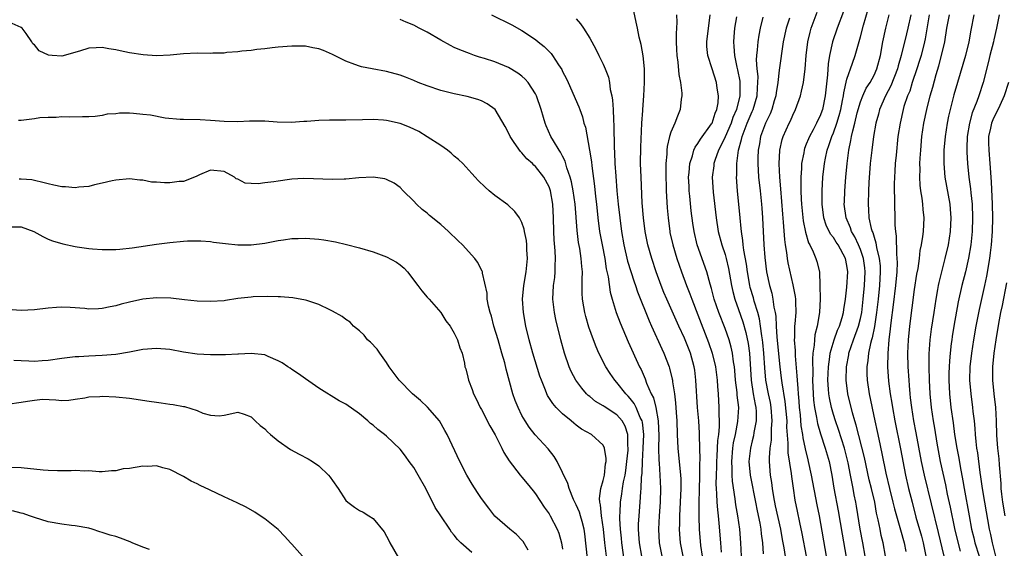
# Model space of a CAD drawing. Units: inches. Extents: x 2568000 to 2571000, y 1503000 to 1506000.
# Drawn here: x 2568451 to 2568596, y 1503902 to 1503980 of the extents above; entities that cross this region are included whole.
import ezdxf

# ---------------------------------------------------------------- set-up
doc = ezdxf.new("R2010")
doc.units = ezdxf.units.IN
doc.header["$MEASUREMENT"] = 0
doc.layers.add('LD25681503_2ft', color=101, linetype='Continuous')

msp = doc.modelspace()

# ---------------------------------------------------------------- linework, layer by layer
at = {"layer": 'LD25681503_2ft'}
for points, elevation in [([(2568575.69, 1503901), (2568575.33, 1503903), (2568574.95, 1503905), (2568574.41, 1503908.41), (2568574.31, 1503909), (2568574.09, 1503910.09), (2568573.93, 1503911), (2568573.75, 1503911.75), (2568573.55, 1503913), (2568573.2, 1503914.8), (2568573, 1503915.6), (2568572.62, 1503917), (2568571.74, 1503919.74), (2568571.3, 1503921), (2568571, 1503921.96), (2568570.7, 1503923), (2568570.41, 1503924.41), (2568570.33, 1503925), (2568570.3, 1503925.7), (2568570.2, 1503927), (2568570.26, 1503929), (2568570.49, 1503930.49), (2568570.54, 1503931), (2568571.13, 1503933), (2568571.61, 1503934.39), (2568571.88, 1503935), (2568572.3, 1503936.3), (2568572.49, 1503937), (2568572.54, 1503937.46), (2568572.81, 1503939), (2568573, 1503940.75), (2568573.13, 1503943), (2568573, 1503943.97), (2568572.8, 1503945), (2568571.69, 1503947), (2568571.41, 1503947.41), (2568571, 1503948.08), (2568570.59, 1503948.59), (2568569.94, 1503949.94), (2568569.61, 1503951), (2568569.34, 1503953), (2568569.32, 1503955), (2568569.44, 1503957), (2568569.67, 1503959), (2568569.82, 1503959.82), (2568570.07, 1503961), (2568570.34, 1503961.66), (2568570.76, 1503963), (2568571, 1503963.57), (2568571.52, 1503965), (2568571.87, 1503966.13), (2568572.08, 1503967), (2568572.35, 1503968.35), (2568572.47, 1503969), (2568572.52, 1503969.48), (2568573, 1503971.5), (2568573.83, 1503973.84), (2568574.23, 1503975), (2568575, 1503977.71), (2568575.45, 1503979.45), (2568576.48, 1503983)], 10914), ([(2568520.5, 1503981), (2568523.51, 1503979.51), (2568525, 1503978.68), (2568527, 1503977.33), (2568527.39, 1503977), (2568528.29, 1503976.29), (2568529.29, 1503975.29), (2568529.5, 1503975), (2568530.41, 1503973.59), (2568530.89, 1503972.89), (2568531, 1503972.63), (2568531.55, 1503971.55), (2568531.8, 1503971), (2568533.39, 1503967.39), (2568533.52, 1503967), (2568533.93, 1503965.93), (2568534.15, 1503965), (2568534.37, 1503964.37), (2568534.99, 1503960.99), (2568535.25, 1503959.25), (2568535.3, 1503958.7), (2568535.7, 1503955.69), (2568535.85, 1503954.15), (2568536, 1503953), (2568536.21, 1503951), (2568536.47, 1503949), (2568536.83, 1503947), (2568537.22, 1503945), (2568537.45, 1503943.45), (2568537.72, 1503942.28), (2568538.02, 1503940.02), (2568538.31, 1503939), (2568538.93, 1503937), (2568539.48, 1503935.48), (2568540.66, 1503932.66), (2568542.36, 1503929), (2568542.58, 1503928.58), (2568543.2, 1503927.2), (2568543.41, 1503926.59), (2568544.1, 1503925), (2568544.42, 1503924.42), (2568544.76, 1503923), (2568545.12, 1503921), (2568545.2, 1503918.8), (2568545.18, 1503917), (2568545.21, 1503915.21), (2568545.26, 1503914.74), (2568545.36, 1503913), (2568545.45, 1503911), (2568545.41, 1503909), (2568545.26, 1503907), (2568545.15, 1503905), (2568545.26, 1503903), (2568545.67, 1503901)], 10934), ([(2568551.65, 1503901), (2568551.42, 1503902.58), (2568551.23, 1503905), (2568551.18, 1503906.82), (2568551.16, 1503907.16), (2568551.17, 1503909), (2568551.23, 1503910.77), (2568551.28, 1503913), (2568551.27, 1503914.73), (2568551.3, 1503915.3), (2568551.21, 1503918.79), (2568551.21, 1503919.21), (2568551.1, 1503921), (2568550.94, 1503923), (2568550.7, 1503927), (2568550.51, 1503928.51), (2568550.44, 1503929), (2568549.88, 1503931), (2568549, 1503933.22), (2568548.19, 1503935), (2568547, 1503937.68), (2568546.39, 1503939), (2568545.97, 1503939.97), (2568545.56, 1503941), (2568544.83, 1503943), (2568544.16, 1503945), (2568543.59, 1503947), (2568543.19, 1503949), (2568542.94, 1503951), (2568542.77, 1503953.23), (2568542.59, 1503957), (2568542.53, 1503959), (2568542.55, 1503961.45), (2568542.71, 1503965), (2568542.83, 1503966.83), (2568542.83, 1503967), (2568543, 1503969), (2568543.12, 1503971), (2568543.1, 1503973), (2568542.92, 1503974.92), (2568542.59, 1503976.59), (2568542.32, 1503977.68), (2568542.04, 1503979), (2568541.88, 1503979.88), (2568541.52, 1503981.52)], 10930), ([(2568547.84, 1503981), (2568547.88, 1503979.88), (2568547.83, 1503979), (2568547.76, 1503978.24), (2568547.78, 1503977), (2568547.84, 1503975.84), (2568547.85, 1503975), (2568548, 1503974), (2568548.19, 1503972.19), (2568548.43, 1503971), (2568548.61, 1503969.39), (2568548.61, 1503969), (2568548.52, 1503968.52), (2568548.39, 1503967), (2568547.97, 1503966.03), (2568547.58, 1503965), (2568547, 1503963.67), (2568546.8, 1503963), (2568546.46, 1503961.54), (2568546.41, 1503961), (2568546.4, 1503960.4), (2568546.27, 1503959), (2568546.26, 1503957.74), (2568546.32, 1503955), (2568546.46, 1503952.46), (2568546.57, 1503951), (2568546.82, 1503949), (2568546.85, 1503948.85), (2568547.26, 1503947), (2568547.86, 1503945), (2568548.56, 1503943), (2568549.3, 1503941), (2568549.79, 1503939.79), (2568550.07, 1503939), (2568551, 1503936.69), (2568552.57, 1503932.57), (2568553.11, 1503931), (2568553.58, 1503929), (2568553.81, 1503927), (2568553.89, 1503926.11), (2568553.96, 1503925), (2568554.08, 1503923), (2568554.06, 1503921.94), (2568554.11, 1503921), (2568554.12, 1503920.12), (2568554.01, 1503919), (2568553.89, 1503918.11), (2568553.8, 1503915.8), (2568553.74, 1503915), (2568553.73, 1503914.27), (2568553.68, 1503913), (2568553.65, 1503911.65), (2568553.68, 1503911), (2568553.75, 1503910.25), (2568553.78, 1503909), (2568553.86, 1503907.86), (2568553.97, 1503907), (2568554.1, 1503905.9), (2568554.32, 1503903), (2568554.4, 1503901.6)], 10928), ([(2568557.43, 1503901), (2568557.35, 1503903), (2568557.17, 1503905), (2568556.87, 1503907), (2568556.6, 1503908.6), (2568556.49, 1503909.51), (2568556.09, 1503912.09), (2568556.04, 1503913), (2568556.05, 1503913.95), (2568555.99, 1503915), (2568556.17, 1503917), (2568556.26, 1503917.74), (2568556.53, 1503919), (2568556.9, 1503920.9), (2568557.02, 1503922.98), (2568556.81, 1503924.81), (2568556.78, 1503925.22), (2568556.56, 1503927), (2568556.45, 1503928.45), (2568556.39, 1503929), (2568556.26, 1503929.74), (2568556.12, 1503931), (2568555.91, 1503931.91), (2568555.58, 1503933), (2568555, 1503934.64), (2568554.1, 1503937), (2568553.41, 1503939), (2568553, 1503940.54), (2568552.8, 1503941.2), (2568552.3, 1503943), (2568550.9, 1503947), (2568550.42, 1503949), (2568550.23, 1503950.23), (2568550.01, 1503952.01), (2568549.8, 1503954.2), (2568549.71, 1503955), (2568549.68, 1503955.68), (2568549.62, 1503957), (2568549.69, 1503957.69), (2568549.77, 1503959), (2568550.18, 1503960.18), (2568550.38, 1503961), (2568550.57, 1503961.43), (2568551, 1503961.97), (2568551.39, 1503962.61), (2568553, 1503964.87), (2568553.07, 1503965), (2568553.52, 1503966.48), (2568553.77, 1503967), (2568553.97, 1503967.97), (2568554.05, 1503969), (2568553.85, 1503970.15), (2568553.75, 1503971), (2568553.07, 1503973), (2568552.43, 1503975), (2568552.32, 1503976.32), (2568552.3, 1503977), (2568552.8, 1503981)], 10926), ([(2568569.97, 1503901), (2568568.93, 1503907), (2568568.61, 1503908.61), (2568567.79, 1503913), (2568567.33, 1503915), (2568567.25, 1503915.25), (2568566.87, 1503916.87), (2568566.52, 1503918.52), (2568566.48, 1503919), (2568566.26, 1503920.26), (2568566.12, 1503921.88), (2568565.99, 1503923), (2568565.93, 1503923.93), (2568565.83, 1503925), (2568565.8, 1503925.8), (2568565.69, 1503927), (2568565.67, 1503927.67), (2568565.4, 1503930.6), (2568565.41, 1503931.41), (2568565.27, 1503933), (2568565.3, 1503933.3), (2568565.31, 1503935), (2568565.35, 1503935.35), (2568565.48, 1503937), (2568565.43, 1503938.57), (2568565.43, 1503939), (2568565.39, 1503939.39), (2568565.08, 1503941.08), (2568564.34, 1503944.34), (2568564.23, 1503945), (2568564.13, 1503945.87), (2568563.93, 1503947), (2568563.81, 1503947.81), (2568563.64, 1503950.36), (2568563.53, 1503951.53), (2568563.26, 1503955.26), (2568563.1, 1503957), (2568563.01, 1503958.99), (2568563.11, 1503961), (2568563.45, 1503962.55), (2568563.59, 1503963), (2568564.48, 1503965), (2568564.66, 1503965.34), (2568565, 1503966.17), (2568565.41, 1503967), (2568566.12, 1503969), (2568566.3, 1503969.7), (2568566.59, 1503971), (2568566.84, 1503973), (2568566.96, 1503974.96), (2568567.22, 1503977), (2568567.58, 1503978.42), (2568567.74, 1503979), (2568568.61, 1503981.39)], 10918), ([(2568572.5, 1503981.5), (2568571.54, 1503979), (2568570.88, 1503977), (2568570.45, 1503975), (2568570.24, 1503973.76), (2568570.14, 1503972.14), (2568569.77, 1503969), (2568569.37, 1503967), (2568569, 1503965.99), (2568568.67, 1503965.33), (2568568.53, 1503965), (2568568.01, 1503964.01), (2568567.45, 1503963), (2568567.32, 1503962.68), (2568567, 1503961.86), (2568566.74, 1503961.26), (2568566.66, 1503961), (2568566.61, 1503960.61), (2568566.29, 1503959), (2568566.28, 1503958.28), (2568566.18, 1503957), (2568566.21, 1503956.21), (2568566.2, 1503955), (2568566.26, 1503953.74), (2568566.31, 1503953), (2568566.55, 1503950.55), (2568566.87, 1503948.87), (2568567.33, 1503947.33), (2568567.52, 1503947), (2568568.02, 1503945.98), (2568568.43, 1503945), (2568568.57, 1503944.57), (2568568.94, 1503943), (2568569.01, 1503941), (2568569.04, 1503939.04), (2568568.94, 1503937), (2568568.6, 1503935), (2568568.27, 1503933.73), (2568568.2, 1503933), (2568568.17, 1503932.17), (2568567.97, 1503931), (2568567.89, 1503930.11), (2568567.94, 1503927.94), (2568567.92, 1503927), (2568567.99, 1503925), (2568568.06, 1503924.06), (2568568.19, 1503923), (2568568.49, 1503921.51), (2568568.63, 1503920.63), (2568569.09, 1503919.09), (2568569.78, 1503917), (2568570.37, 1503915), (2568570.78, 1503913), (2568571.08, 1503911.08), (2568571.7, 1503907.7), (2568572.28, 1503904.28), (2568572.89, 1503900.89)], 10916), ([(2568578.72, 1503901), (2568578.35, 1503903), (2568578.08, 1503904.08), (2568577.89, 1503905), (2568577.63, 1503906.37), (2568577.39, 1503907.39), (2568577.1, 1503909), (2568576.63, 1503911), (2568576.31, 1503912.31), (2568575.6, 1503915.6), (2568574.38, 1503920.38), (2568574.18, 1503921), (2568573.82, 1503922.18), (2568573.13, 1503925), (2568572.88, 1503927), (2568572.93, 1503929), (2568573.26, 1503930.74), (2568573.3, 1503931), (2568573.97, 1503933), (2568574.7, 1503935), (2568575, 1503936.15), (2568575.18, 1503937), (2568575.42, 1503939), (2568575.6, 1503941), (2568575.68, 1503943), (2568575.63, 1503943.63), (2568575.45, 1503945), (2568575, 1503946.3), (2568574.71, 1503947), (2568574.17, 1503948.17), (2568573.67, 1503949), (2568573.52, 1503949.52), (2568572.87, 1503951), (2568572.61, 1503953), (2568572.62, 1503953.38), (2568572.68, 1503955), (2568572.86, 1503957), (2568573.05, 1503959), (2568573.3, 1503961), (2568573.6, 1503962.4), (2568573.68, 1503963), (2568573.85, 1503963.85), (2568574.17, 1503965), (2568574.53, 1503966.53), (2568575, 1503968.14), (2568575.33, 1503969), (2568575.86, 1503970.14), (2568576.41, 1503971), (2568577, 1503972.08), (2568577.42, 1503973), (2568577.94, 1503975), (2568578.3, 1503977), (2568578.75, 1503979), (2568579.24, 1503981)], 10912), ([(2568582.42, 1503981), (2568581.99, 1503979), (2568581.8, 1503978.2), (2568581, 1503975), (2568580.56, 1503973.44), (2568580.46, 1503973), (2568579.5, 1503970.5), (2568578.69, 1503969), (2568577.83, 1503967), (2568577.67, 1503966.33), (2568577.29, 1503965), (2568576.94, 1503963), (2568576.68, 1503961), (2568576.45, 1503959), (2568576.23, 1503956.23), (2568576.17, 1503955), (2568576.12, 1503953), (2568576.2, 1503952.2), (2568576.26, 1503951), (2568576.59, 1503949.41), (2568576.71, 1503949), (2568576.81, 1503948.81), (2568577, 1503948.12), (2568577.29, 1503947.29), (2568577.38, 1503946.62), (2568577.78, 1503945), (2568577.89, 1503943.89), (2568577.92, 1503943), (2568577.81, 1503941), (2568577.61, 1503939), (2568577.37, 1503937), (2568577.05, 1503934.95), (2568576.71, 1503933.29), (2568576.61, 1503933), (2568576.46, 1503932.46), (2568576.17, 1503931), (2568576.08, 1503929.92), (2568575.94, 1503929), (2568575.95, 1503927.95), (2568576, 1503927), (2568576.3, 1503925), (2568577.12, 1503921), (2568577.46, 1503919.46), (2568577.7, 1503918.3), (2568578.18, 1503916.18), (2568578.74, 1503913.26), (2568579.28, 1503911), (2568579.8, 1503909), (2568580.03, 1503908.03), (2568580.9, 1503904.9), (2568581.45, 1503903), (2568581.71, 1503901.71)], 10910), ([(2568585.17, 1503981), (2568584.57, 1503977.43), (2568584.48, 1503977), (2568583.95, 1503975), (2568583.74, 1503974.26), (2568583.33, 1503973), (2568582.66, 1503971), (2568582.27, 1503969.73), (2568581.94, 1503969), (2568581.42, 1503967.42), (2568581.3, 1503967), (2568580.85, 1503965), (2568580.54, 1503963), (2568580.25, 1503960.25), (2568580.15, 1503959), (2568580.1, 1503957.9), (2568580.03, 1503957), (2568580, 1503956), (2568580, 1503955), (2568580.04, 1503953.96), (2568580.04, 1503953), (2568580.09, 1503951), (2568580.09, 1503949.91), (2568580.16, 1503949), (2568580.29, 1503948.29), (2568580.3, 1503945.7), (2568580.39, 1503945), (2568580.41, 1503944.41), (2568580.37, 1503943), (2568580.2, 1503941), (2568579.84, 1503938.16), (2568579.48, 1503935.48), (2568579.4, 1503934.6), (2568579.19, 1503933), (2568579.02, 1503931.02), (2568578.99, 1503929), (2568579.15, 1503926.85), (2568579.39, 1503925), (2568579.62, 1503923.62), (2568579.71, 1503923), (2568580.06, 1503921), (2568580.9, 1503916.9), (2568581.63, 1503913), (2568582.09, 1503911), (2568582.62, 1503909), (2568583.2, 1503906.8), (2568584, 1503904), (2568584.27, 1503903), (2568584.68, 1503901)], 10908), ([(2568587.35, 1503901), (2568586.53, 1503904.53), (2568584.46, 1503913), (2568584.04, 1503915), (2568583.25, 1503919.25), (2568582.9, 1503921), (2568582.57, 1503923), (2568582.41, 1503924.41), (2568582.33, 1503925), (2568582.25, 1503926.25), (2568582.17, 1503927), (2568582.07, 1503929), (2568582.02, 1503931), (2568582.08, 1503933), (2568582.28, 1503935), (2568583, 1503940.4), (2568583.33, 1503942.67), (2568583.5, 1503943.5), (2568583.7, 1503945), (2568583.83, 1503946.17), (2568584.01, 1503947), (2568584.22, 1503948.22), (2568584.32, 1503949), (2568584.4, 1503951), (2568584.25, 1503952.25), (2568584.2, 1503953), (2568584.11, 1503953.89), (2568583.92, 1503955), (2568583.83, 1503955.83), (2568583.77, 1503957), (2568583.8, 1503958.2), (2568583.79, 1503959), (2568583.83, 1503959.83), (2568583.9, 1503961), (2568584.08, 1503963), (2568584.38, 1503965), (2568584.8, 1503967), (2568585.31, 1503969), (2568585.68, 1503970.32), (2568586.17, 1503972.17), (2568586.56, 1503973.44), (2568586.96, 1503975), (2568587.44, 1503977), (2568587.77, 1503979), (2568588.13, 1503981)], 10906), ([(2568591.75, 1503981), (2568591.3, 1503978.7), (2568591.01, 1503977), (2568590.5, 1503975), (2568589.32, 1503971), (2568588.81, 1503969.19), (2568588.24, 1503967), (2568588, 1503966), (2568587.8, 1503965), (2568587.5, 1503963), (2568587.33, 1503961), (2568587.31, 1503959), (2568587.47, 1503957), (2568587.69, 1503955.69), (2568588.18, 1503953), (2568588.26, 1503952.26), (2568588.35, 1503951), (2568588.26, 1503949), (2568587.94, 1503947), (2568587.47, 1503945), (2568586.57, 1503941.43), (2568586.49, 1503941), (2568586.39, 1503940.39), (2568586.13, 1503939), (2568585.98, 1503938.02), (2568585.84, 1503937), (2568585.46, 1503934.54), (2568585.25, 1503933), (2568585.11, 1503930.89), (2568585.1, 1503929), (2568585.13, 1503927), (2568585.24, 1503925), (2568585.44, 1503923), (2568585.74, 1503921), (2568585.93, 1503919.93), (2568586.27, 1503917.73), (2568586.78, 1503915), (2568587.56, 1503911.56), (2568587.83, 1503910.17), (2568588.26, 1503908.26), (2568588.88, 1503905.12), (2568589.31, 1503903.31), (2568589.74, 1503901.74)], 10904), ([(2568595.5, 1503981), (2568595.1, 1503979), (2568594.69, 1503977.31), (2568594.63, 1503977), (2568594.12, 1503975), (2568593.93, 1503974.07), (2568593.14, 1503971), (2568592.48, 1503969), (2568592.19, 1503968.19), (2568591.51, 1503966.49), (2568591.09, 1503965), (2568590.76, 1503963), (2568590.72, 1503961.28), (2568590.7, 1503961), (2568590.71, 1503960.71), (2568590.82, 1503959), (2568591.03, 1503957), (2568591.27, 1503955.27), (2568591.31, 1503954.69), (2568591.49, 1503953), (2568591.55, 1503951), (2568591.48, 1503949), (2568591.29, 1503947), (2568590.98, 1503945.02), (2568590.51, 1503943), (2568589.98, 1503941), (2568589.43, 1503938.57), (2568588.8, 1503935), (2568588.55, 1503933.45), (2568588.48, 1503933), (2568588.42, 1503932.42), (2568588.24, 1503931), (2568588.13, 1503929.87), (2568588.08, 1503929), (2568588.07, 1503928.07), (2568588.03, 1503927), (2568588.13, 1503925), (2568588.37, 1503923), (2568588.7, 1503920.7), (2568588.91, 1503919), (2568589.22, 1503917), (2568589.51, 1503915.51), (2568589.71, 1503914.29), (2568590.13, 1503912.13), (2568590.32, 1503911), (2568591.04, 1503906.96), (2568591.4, 1503905), (2568591.73, 1503903.73), (2568591.89, 1503903), (2568592.55, 1503901)], 10902), ([(2568540.14, 1503900.14), (2568539.74, 1503903), (2568539.69, 1503903.69), (2568539.55, 1503905), (2568539.45, 1503906.55), (2568539.45, 1503907), (2568539.49, 1503907.49), (2568539.53, 1503909), (2568539.75, 1503910.25), (2568539.85, 1503911), (2568540.01, 1503912.01), (2568540.23, 1503913), (2568540.33, 1503913.67), (2568540.51, 1503915), (2568540.68, 1503916.68), (2568540.7, 1503917), (2568540.64, 1503917.36), (2568540.62, 1503919), (2568540.23, 1503920.23), (2568539.79, 1503921), (2568539, 1503921.9), (2568537.12, 1503923.12), (2568537, 1503923.21), (2568535.88, 1503923.88), (2568535, 1503924.61), (2568534.77, 1503924.77), (2568534.55, 1503925), (2568533.82, 1503925.82), (2568532.94, 1503927), (2568532.28, 1503928.28), (2568531.97, 1503929), (2568531.27, 1503931), (2568530.73, 1503933), (2568530, 1503936), (2568529.79, 1503937), (2568529.56, 1503939), (2568529.67, 1503941), (2568529.83, 1503942.17), (2568529.9, 1503943), (2568529.89, 1503943.89), (2568529.95, 1503945), (2568529.89, 1503946.11), (2568529.74, 1503947.74), (2568529.68, 1503949), (2568529.64, 1503951), (2568529.54, 1503953), (2568529.2, 1503955), (2568529.15, 1503955.15), (2568529, 1503955.56), (2568528.23, 1503957), (2568527, 1503958.58), (2568526.77, 1503958.77), (2568526.57, 1503959), (2568525.73, 1503959.73), (2568525, 1503960.6), (2568524.78, 1503960.78), (2568523.86, 1503962.14), (2568523.25, 1503963), (2568523, 1503963.57), (2568522.49, 1503964.49), (2568521.02, 1503967), (2568519.86, 1503967.86), (2568519, 1503968.3), (2568518.48, 1503968.48), (2568516.91, 1503968.91), (2568515, 1503969.32), (2568513, 1503969.83), (2568511, 1503970.48), (2568509.68, 1503971), (2568509, 1503971.3), (2568507.79, 1503971.79), (2568507, 1503972.09), (2568505, 1503972.62), (2568502.88, 1503973), (2568501.3, 1503973.3), (2568501, 1503973.4), (2568500.33, 1503973.67), (2568499, 1503974.12), (2568497, 1503975.14), (2568495.7, 1503975.7), (2568495, 1503975.97), (2568494.12, 1503976.12), (2568493, 1503976.35), (2568492.34, 1503976.34), (2568491, 1503976.37), (2568489, 1503976.2), (2568488.1, 1503976.1), (2568487, 1503975.95), (2568485.84, 1503975.84), (2568485, 1503975.72), (2568483.6, 1503975.6), (2568483, 1503975.51), (2568481.4, 1503975.4), (2568481, 1503975.34), (2568479.32, 1503975.32), (2568479, 1503975.29), (2568477, 1503975.31), (2568475, 1503975.21), (2568473.03, 1503975.03), (2568471, 1503974.94), (2568469.06, 1503975.06), (2568467, 1503975.36), (2568465.66, 1503975.66), (2568465, 1503975.79), (2568463.97, 1503975.97), (2568463, 1503976.16), (2568462.1, 1503976.1), (2568461, 1503976.07), (2568459.62, 1503975.62), (2568457, 1503974.9), (2568455.59, 1503975), (2568455.05, 1503975.05), (2568453.67, 1503975.67), (2568453, 1503976.53), (2568452.72, 1503976.72), (2568452.59, 1503977), (2568451.76, 1503978.24), (2568451.16, 1503979), (2568451, 1503979.13), (2568449.68, 1503979.68)], 10938), ([(2568542.68, 1503901), (2568542.35, 1503903), (2568542.28, 1503904.28), (2568542.22, 1503905), (2568542.23, 1503905.77), (2568542.29, 1503907), (2568542.46, 1503909), (2568542.55, 1503910.55), (2568542.61, 1503911), (2568542.65, 1503912.65), (2568542.73, 1503913.27), (2568542.79, 1503915), (2568542.91, 1503917), (2568542.98, 1503918.98), (2568542.8, 1503920.8), (2568542.75, 1503921), (2568542.48, 1503921.52), (2568541.88, 1503923), (2568541.59, 1503923.59), (2568541, 1503924.32), (2568540.67, 1503924.67), (2568540.32, 1503925), (2568539, 1503926.68), (2568538.69, 1503927), (2568538.02, 1503928.02), (2568537.4, 1503929), (2568536.37, 1503931), (2568535.94, 1503931.94), (2568535.54, 1503933), (2568534.87, 1503934.87), (2568534.42, 1503936.42), (2568534.27, 1503937), (2568534.14, 1503937.86), (2568533.94, 1503939), (2568533.89, 1503939.89), (2568533.9, 1503941), (2568533.87, 1503941.87), (2568533.92, 1503943), (2568533.83, 1503943.83), (2568533.76, 1503945), (2568533.54, 1503946.46), (2568533.37, 1503947.37), (2568533.15, 1503949.15), (2568532.87, 1503953), (2568532.58, 1503955), (2568532.33, 1503956.33), (2568532.13, 1503957), (2568531.63, 1503958.37), (2568531.37, 1503959.37), (2568531, 1503960.1), (2568530.71, 1503960.71), (2568530.48, 1503961), (2568529.63, 1503962.37), (2568529.27, 1503963), (2568528.57, 1503964.57), (2568528.41, 1503965), (2568528.19, 1503965.81), (2568527.84, 1503967), (2568527.16, 1503969), (2568527, 1503969.32), (2568525.91, 1503971), (2568525.49, 1503971.49), (2568525, 1503971.91), (2568524.39, 1503972.39), (2568523, 1503973.21), (2568521, 1503974.03), (2568519.48, 1503974.52), (2568518.74, 1503974.74), (2568517.96, 1503975), (2568517.25, 1503975.25), (2568515.81, 1503975.81), (2568515, 1503976.17), (2568514.44, 1503976.44), (2568513, 1503977.24), (2568511, 1503978.41), (2568509.83, 1503979), (2568509, 1503979.44), (2568507.9, 1503979.9), (2568507, 1503980.3)], 10936), ([(2568533, 1503980.38), (2568533.66, 1503979.66), (2568534.09, 1503979), (2568535, 1503977.54), (2568535.92, 1503975.92), (2568536.35, 1503975), (2568537, 1503973.68), (2568537.29, 1503973), (2568537.76, 1503971.76), (2568537.91, 1503971), (2568538.03, 1503969.97), (2568538.25, 1503969), (2568538.36, 1503968.36), (2568538.46, 1503967), (2568538.52, 1503965.48), (2568538.59, 1503964.59), (2568538.61, 1503961.39), (2568538.67, 1503960.67), (2568538.73, 1503959), (2568538.85, 1503957.15), (2568539.03, 1503954.97), (2568539.22, 1503953), (2568539.44, 1503951), (2568539.7, 1503949), (2568540.04, 1503947), (2568540.59, 1503944.59), (2568541.06, 1503943.06), (2568541.55, 1503941.55), (2568541.76, 1503941), (2568542.06, 1503940.06), (2568543.77, 1503935.77), (2568544.13, 1503935), (2568545.64, 1503931.64), (2568545.94, 1503931), (2568546.73, 1503929), (2568546.8, 1503928.8), (2568547.19, 1503927.19), (2568547.22, 1503927), (2568547.24, 1503926.76), (2568547.51, 1503925), (2568547.68, 1503923.68), (2568547.77, 1503922.23), (2568547.86, 1503921), (2568547.93, 1503919), (2568548.04, 1503917), (2568548.43, 1503913), (2568548.45, 1503912.45), (2568548.46, 1503911), (2568548.38, 1503909), (2568548.26, 1503907), (2568548.25, 1503905.75), (2568548.22, 1503905), (2568548.27, 1503904.27), (2568548.37, 1503903), (2568548.78, 1503901)], 10932), ([(2568556.67, 1503980.67), (2568556.41, 1503979), (2568556.29, 1503977.71), (2568556.23, 1503977), (2568556.3, 1503976.3), (2568556.37, 1503975), (2568556.74, 1503973.26), (2568556.85, 1503972.85), (2568557.18, 1503971.18), (2568557.2, 1503971), (2568557.2, 1503969), (2568556.67, 1503967), (2568556.16, 1503965.84), (2568555.88, 1503965), (2568555, 1503962.94), (2568554.39, 1503961.61), (2568554.04, 1503961), (2568553.49, 1503959.49), (2568553.34, 1503959), (2568553.32, 1503958.68), (2568553.11, 1503957), (2568553.23, 1503954.77), (2568553.68, 1503951), (2568554, 1503949), (2568554.52, 1503947), (2568555, 1503945.56), (2568555.15, 1503945), (2568555.51, 1503943.51), (2568555.94, 1503941), (2568556.13, 1503940.13), (2568556.44, 1503939), (2568557, 1503937.48), (2568557.63, 1503935.63), (2568558.08, 1503934.08), (2568558.42, 1503932.42), (2568558.62, 1503931), (2568558.85, 1503927), (2568559.17, 1503925), (2568559.44, 1503923.44), (2568559.55, 1503923), (2568559.59, 1503922.41), (2568559.61, 1503921), (2568559.27, 1503919.27), (2568559.21, 1503918.79), (2568559, 1503918.04), (2568558.74, 1503917), (2568558.53, 1503915), (2568558.69, 1503913), (2568558.74, 1503912.74), (2568559.5, 1503909), (2568559.73, 1503907.73), (2568560.11, 1503905.89), (2568560.26, 1503905), (2568560.32, 1503904.32), (2568560.51, 1503903), (2568560.63, 1503901.37)], 10924), ([(2568564.06, 1503900.06), (2568563.74, 1503902.26), (2568563.5, 1503903.5), (2568563.24, 1503905), (2568562.47, 1503908.47), (2568562.2, 1503909.8), (2568562, 1503911), (2568561.9, 1503911.9), (2568561.72, 1503913), (2568561.58, 1503915), (2568561.56, 1503915.56), (2568561.65, 1503917), (2568561.84, 1503918.16), (2568561.87, 1503919.87), (2568561.98, 1503921), (2568561.82, 1503923), (2568561.7, 1503923.7), (2568561.41, 1503925), (2568561.01, 1503927), (2568560.85, 1503928.85), (2568560.73, 1503931), (2568560.57, 1503932.57), (2568560.51, 1503933), (2568560.41, 1503933.59), (2568560.23, 1503935), (2568560.07, 1503936.07), (2568559.83, 1503937), (2568559.3, 1503938.7), (2568559.18, 1503939.18), (2568558.72, 1503940.72), (2568558.65, 1503941), (2568558.3, 1503943), (2568558.15, 1503944.15), (2568557.77, 1503946.23), (2568557.68, 1503947), (2568557.64, 1503947.64), (2568557.42, 1503949), (2568557.4, 1503949.4), (2568557.22, 1503951), (2568556.84, 1503955), (2568556.71, 1503957), (2568556.73, 1503957.27), (2568556.72, 1503959), (2568556.99, 1503960.99), (2568557.45, 1503962.55), (2568557.53, 1503963), (2568557.81, 1503963.81), (2568558.27, 1503965), (2568559, 1503966.72), (2568559.13, 1503967), (2568559.75, 1503969), (2568559.8, 1503970.2), (2568559.86, 1503971), (2568559.87, 1503971.87), (2568559.74, 1503973), (2568559.66, 1503974.34), (2568559.7, 1503975), (2568559.81, 1503975.81), (2568559.88, 1503977), (2568560.02, 1503977.98), (2568560.23, 1503979), (2568560.65, 1503980.65)], 10922), ([(2568564.5, 1503980.5), (2568564.02, 1503979), (2568563.58, 1503977), (2568563, 1503972.83), (2568562.79, 1503971), (2568562.55, 1503969.45), (2568562.51, 1503969), (2568562.27, 1503968.27), (2568561.91, 1503967), (2568561.65, 1503966.35), (2568560.95, 1503965), (2568560.24, 1503963), (2568560.07, 1503961.93), (2568559.89, 1503961), (2568559.84, 1503959.84), (2568559.82, 1503959), (2568559.96, 1503957), (2568560.18, 1503955), (2568560.39, 1503953), (2568560.43, 1503952.43), (2568560.53, 1503951), (2568560.72, 1503947), (2568560.85, 1503945.15), (2568561.13, 1503943), (2568561.55, 1503941), (2568561.89, 1503939.89), (2568562.07, 1503939), (2568562.22, 1503937.78), (2568562.4, 1503937), (2568562.49, 1503936.49), (2568562.54, 1503935), (2568562.65, 1503933.35), (2568563.08, 1503929), (2568563.3, 1503927.3), (2568563.36, 1503926.64), (2568563.85, 1503923.85), (2568564.1, 1503921), (2568564.09, 1503920.09), (2568564.29, 1503917.71), (2568564.27, 1503917), (2568564.29, 1503916.29), (2568564.76, 1503913.24), (2568564.8, 1503912.8), (2568565.05, 1503911.05), (2568565.32, 1503909.32), (2568565.67, 1503907.67), (2568566, 1503906), (2568566.36, 1503904.36), (2568566.99, 1503901)], 10920), ([(2568596.87, 1503971), (2568596.23, 1503969), (2568595.58, 1503967.58), (2568594.55, 1503965.45), (2568594.38, 1503965), (2568594.23, 1503964.23), (2568593.93, 1503963), (2568593.92, 1503962.08), (2568593.94, 1503961), (2568594.11, 1503959), (2568594.32, 1503956.32), (2568594.48, 1503953), (2568594.52, 1503951), (2568594.46, 1503949), (2568594.3, 1503947), (2568594.16, 1503945.84), (2568594.05, 1503945), (2568593.63, 1503942.37), (2568593.33, 1503941), (2568592.53, 1503937.47), (2568592.04, 1503935), (2568591.69, 1503933), (2568591.4, 1503931), (2568591.17, 1503929), (2568591.11, 1503927), (2568591.29, 1503925), (2568591.57, 1503923), (2568591.62, 1503922.38), (2568591.78, 1503921), (2568591.89, 1503919.89), (2568591.93, 1503919), (2568592.03, 1503917.97), (2568592.15, 1503917), (2568592.27, 1503916.27), (2568592.64, 1503913.36), (2568592.74, 1503912.74), (2568592.98, 1503911), (2568593.3, 1503909), (2568594.02, 1503905), (2568594.21, 1503904.21), (2568594.45, 1503903), (2568594.96, 1503901.04)], 10900), ([(2568537.48, 1503901), (2568537.24, 1503903), (2568537.04, 1503905), (2568536.74, 1503907), (2568536.6, 1503908.6), (2568536.49, 1503909), (2568536.44, 1503909.56), (2568536.66, 1503911), (2568537, 1503912.21), (2568537.18, 1503913), (2568537.34, 1503914.66), (2568537.42, 1503915), (2568537.45, 1503915.45), (2568537.2, 1503917), (2568537, 1503917.43), (2568535.26, 1503919), (2568533.8, 1503919.8), (2568533, 1503920.39), (2568532.66, 1503920.66), (2568532.28, 1503921), (2568531, 1503922.06), (2568530.06, 1503923), (2568529.55, 1503923.55), (2568528.77, 1503924.77), (2568528.66, 1503925), (2568528.47, 1503925.53), (2568527.86, 1503927), (2568527.63, 1503927.63), (2568526.62, 1503931), (2568526.06, 1503933), (2568525.57, 1503935), (2568525.2, 1503937), (2568525.08, 1503939), (2568525.25, 1503941), (2568525.6, 1503943), (2568525.79, 1503945), (2568525.72, 1503946.28), (2568525.71, 1503947), (2568525.66, 1503947.66), (2568525.38, 1503949), (2568525.34, 1503949.34), (2568525, 1503950.31), (2568524.61, 1503951), (2568523.94, 1503951.94), (2568522.9, 1503952.9), (2568521, 1503954.32), (2568520.15, 1503955), (2568519.54, 1503955.54), (2568518.53, 1503956.53), (2568518.09, 1503957), (2568517.57, 1503957.57), (2568516.24, 1503959), (2568515.62, 1503959.62), (2568515, 1503960.13), (2568514.56, 1503960.56), (2568513.99, 1503961), (2568513, 1503961.66), (2568511, 1503962.97), (2568509.74, 1503963.74), (2568508.39, 1503964.39), (2568507, 1503964.94), (2568505, 1503965.4), (2568504.56, 1503965.44), (2568503, 1503965.53), (2568501.46, 1503965.46), (2568499, 1503965.41), (2568498.58, 1503965.42), (2568497, 1503965.41), (2568496.56, 1503965.44), (2568495, 1503965.36), (2568493.21, 1503965.21), (2568492.79, 1503965.21), (2568490.91, 1503965.09), (2568488.85, 1503965.15), (2568487, 1503965.28), (2568484.74, 1503965.26), (2568483, 1503965.16), (2568481, 1503965.21), (2568479, 1503965.4), (2568477.48, 1503965.48), (2568475, 1503965.5), (2568474.48, 1503965.52), (2568472.28, 1503965.72), (2568470.14, 1503966.14), (2568469, 1503966.28), (2568467.59, 1503966.41), (2568467, 1503966.44), (2568465.56, 1503966.44), (2568465, 1503966.38), (2568463.71, 1503966.29), (2568463, 1503966.13), (2568461.96, 1503965.96), (2568461, 1503965.91), (2568460.08, 1503965.92), (2568458.15, 1503965.85), (2568457, 1503965.94), (2568456.2, 1503965.8), (2568455, 1503965.83), (2568453.75, 1503965.75), (2568453, 1503965.62), (2568451, 1503965.39), (2568450.6, 1503965.4)], 10940), ([(2568534.7, 1503900.7), (2568534.3, 1503904.3), (2568534.2, 1503905), (2568533.87, 1503906.13), (2568533.65, 1503907), (2568533.5, 1503907.5), (2568533, 1503908.62), (2568532.62, 1503909.38), (2568531.95, 1503911), (2568531.77, 1503911.77), (2568530.21, 1503915), (2568529.76, 1503915.76), (2568528.88, 1503916.88), (2568526.96, 1503918.96), (2568526.07, 1503920.07), (2568525.47, 1503921), (2568525, 1503921.82), (2568524.41, 1503923), (2568524.01, 1503924.01), (2568523.67, 1503925), (2568522.66, 1503928.66), (2568522.44, 1503929.56), (2568522.04, 1503931), (2568521.46, 1503933), (2568520.86, 1503935), (2568520.48, 1503936.48), (2568520.29, 1503937), (2568520.03, 1503937.97), (2568519.86, 1503939), (2568519.85, 1503939.85), (2568519.16, 1503942.84), (2568519.16, 1503943), (2568519.12, 1503943.12), (2568518.43, 1503944.43), (2568518.01, 1503945), (2568516.21, 1503947), (2568515.58, 1503947.58), (2568514.14, 1503949), (2568513, 1503949.99), (2568511.35, 1503951.35), (2568511, 1503951.67), (2568510.25, 1503952.25), (2568509.41, 1503953), (2568509, 1503953.47), (2568507.46, 1503955), (2568507, 1503955.49), (2568506.11, 1503956.11), (2568505, 1503956.67), (2568504.76, 1503956.76), (2568503, 1503957.01), (2568500.9, 1503956.9), (2568499, 1503956.73), (2568498.73, 1503956.73), (2568497, 1503956.66), (2568492.79, 1503956.79), (2568491, 1503956.69), (2568490.65, 1503956.65), (2568489, 1503956.43), (2568488.32, 1503956.32), (2568487, 1503956.16), (2568486.02, 1503956.02), (2568485, 1503956.06), (2568484.12, 1503956.12), (2568483, 1503956.69), (2568482.77, 1503956.77), (2568482.52, 1503957), (2568481, 1503957.84), (2568479, 1503958.03), (2568477.34, 1503957.34), (2568476.88, 1503957.12), (2568475, 1503956.39), (2568474.35, 1503956.35), (2568473, 1503956.18), (2568472.17, 1503956.17), (2568471, 1503956.28), (2568470.29, 1503956.29), (2568469, 1503956.54), (2568468.55, 1503956.55), (2568467, 1503956.75), (2568465, 1503956.58), (2568464.48, 1503956.48), (2568463, 1503956.11), (2568461.87, 1503955.87), (2568461, 1503955.64), (2568459.52, 1503955.52), (2568459, 1503955.44), (2568457.56, 1503955.56), (2568457, 1503955.57), (2568455.83, 1503955.83), (2568455, 1503956), (2568454.23, 1503956.23), (2568453, 1503956.53), (2568452.61, 1503956.61), (2568451, 1503956.73), (2568450.73, 1503956.73)], 10942), ([(2568449.69, 1503949.69), (2568451, 1503949.69), (2568452.89, 1503949), (2568454.22, 1503948.22), (2568455, 1503947.87), (2568455.62, 1503947.62), (2568457.15, 1503947.15), (2568459, 1503946.76), (2568459.27, 1503946.73), (2568461, 1503946.46), (2568461.56, 1503946.44), (2568463, 1503946.31), (2568465, 1503946.34), (2568465.61, 1503946.39), (2568467.42, 1503946.58), (2568471, 1503947.09), (2568473, 1503947.35), (2568475, 1503947.55), (2568475.58, 1503947.58), (2568477, 1503947.61), (2568477.58, 1503947.58), (2568479, 1503947.48), (2568479.41, 1503947.41), (2568481.19, 1503947.19), (2568483, 1503947.01), (2568485, 1503947), (2568487, 1503947.26), (2568489, 1503947.67), (2568489.75, 1503947.75), (2568491, 1503947.94), (2568491.95, 1503947.94), (2568493, 1503947.99), (2568495, 1503947.83), (2568495.73, 1503947.73), (2568497.43, 1503947.43), (2568499.06, 1503947.06), (2568501, 1503946.57), (2568503, 1503945.99), (2568505, 1503945.26), (2568506.46, 1503944.46), (2568507, 1503944.06), (2568507.58, 1503943.58), (2568508.07, 1503943), (2568509.62, 1503941), (2568510.21, 1503940.21), (2568511, 1503939.3), (2568511.29, 1503939), (2568513.03, 1503937), (2568513.77, 1503935.77), (2568514.37, 1503935), (2568515, 1503933.98), (2568515.48, 1503933), (2568515.82, 1503931.82), (2568516.15, 1503931), (2568516.49, 1503929.51), (2568516.58, 1503929), (2568516.69, 1503928.69), (2568517, 1503927.47), (2568517.09, 1503927), (2568517.62, 1503925.62), (2568517.83, 1503925), (2568518.25, 1503924.25), (2568518.82, 1503923), (2568519, 1503922.7), (2568520.27, 1503920.27), (2568521.04, 1503918.96), (2568522.02, 1503917), (2568522.33, 1503916.33), (2568523.09, 1503915.09), (2568524.71, 1503913), (2568525, 1503912.68), (2568525.77, 1503911.77), (2568526.65, 1503910.65), (2568527, 1503910.25), (2568528.28, 1503908.28), (2568529, 1503907.27), (2568529.16, 1503907), (2568530.21, 1503905), (2568530.43, 1503904.43), (2568530.84, 1503903), (2568531, 1503902.07)], 10944), ([(2568596.59, 1503941.41), (2568595.94, 1503938.06), (2568595.71, 1503937), (2568595.4, 1503935.4), (2568594.99, 1503933), (2568594.71, 1503931), (2568594.52, 1503929), (2568594.49, 1503927), (2568594.68, 1503925), (2568594.93, 1503923), (2568595.06, 1503921), (2568595.12, 1503918.88), (2568595.24, 1503917), (2568595.42, 1503915.42), (2568595.48, 1503914.52), (2568595.74, 1503911.74), (2568595.76, 1503911), (2568595.82, 1503910.18), (2568595.97, 1503909), (2568596.32, 1503907)], 10898), ([(2568525.93, 1503901.93), (2568525.17, 1503903.17), (2568525, 1503903.38), (2568524.21, 1503904.21), (2568523.18, 1503905), (2568521, 1503906.95), (2568520.1, 1503908.1), (2568519, 1503909.56), (2568518.42, 1503910.42), (2568517.65, 1503911.65), (2568516.87, 1503913), (2568515.83, 1503915), (2568513.95, 1503919), (2568513.61, 1503919.61), (2568512.79, 1503921), (2568511.05, 1503923.05), (2568510.01, 1503924.01), (2568508.84, 1503925), (2568506.86, 1503927), (2568505.4, 1503929), (2568505, 1503929.63), (2568503.98, 1503931), (2568503.6, 1503931.6), (2568502.64, 1503932.64), (2568502.19, 1503933), (2568501.69, 1503933.69), (2568501, 1503934.3), (2568500.13, 1503935), (2568499.6, 1503935.6), (2568499, 1503935.96), (2568498.44, 1503936.44), (2568497, 1503937.23), (2568496.59, 1503937.41), (2568495, 1503938.2), (2568493.23, 1503938.77), (2568493, 1503938.86), (2568491.17, 1503939.17), (2568489.32, 1503939.32), (2568489, 1503939.31), (2568487.38, 1503939.38), (2568485.31, 1503939.31), (2568485, 1503939.3), (2568483, 1503939.06), (2568481.2, 1503938.8), (2568481, 1503938.76), (2568479, 1503938.64), (2568477, 1503938.71), (2568475.12, 1503938.88), (2568473.11, 1503939.11), (2568471, 1503939.16), (2568469, 1503938.97), (2568467, 1503938.55), (2568465.77, 1503938.23), (2568465, 1503938.01), (2568464.15, 1503937.85), (2568463, 1503937.59), (2568462.42, 1503937.58), (2568461, 1503937.52), (2568460.41, 1503937.59), (2568458.24, 1503937.76), (2568457, 1503937.8), (2568456.24, 1503937.76), (2568455, 1503937.64), (2568453, 1503937.4), (2568451, 1503937.33), (2568449, 1503937.48)], 10946), ([(2568517.58, 1503901.58), (2568515.98, 1503903), (2568515.49, 1503903.49), (2568515, 1503904.15), (2568514.59, 1503904.59), (2568514.33, 1503905), (2568513, 1503906.96), (2568512.19, 1503908.19), (2568510.77, 1503911), (2568509.67, 1503913), (2568509, 1503914.11), (2568508.35, 1503915), (2568507.81, 1503915.81), (2568507, 1503916.85), (2568505, 1503918.75), (2568504.69, 1503919), (2568503.71, 1503919.71), (2568503, 1503920.36), (2568502.63, 1503920.63), (2568502.25, 1503921), (2568501, 1503922.04), (2568499, 1503923.47), (2568497.99, 1503923.99), (2568495, 1503925.82), (2568493, 1503927.2), (2568491.96, 1503927.96), (2568491, 1503928.6), (2568490.77, 1503928.77), (2568490.4, 1503929), (2568489.56, 1503929.56), (2568489, 1503929.89), (2568487.49, 1503930.51), (2568487, 1503930.75), (2568485, 1503930.96), (2568483.14, 1503930.86), (2568483, 1503930.87), (2568481.22, 1503930.78), (2568479, 1503930.75), (2568477, 1503930.85), (2568475, 1503931.16), (2568473, 1503931.54), (2568471, 1503931.72), (2568469, 1503931.53), (2568467, 1503931.15), (2568465, 1503930.83), (2568463, 1503930.66), (2568461, 1503930.58), (2568459.52, 1503930.48), (2568459, 1503930.46), (2568457, 1503930.23), (2568455, 1503929.95), (2568454.11, 1503929.89), (2568453, 1503929.79), (2568452.16, 1503929.84), (2568451, 1503929.86), (2568449.94, 1503929.94)], 10948), ([(2568449, 1503923.49), (2568451, 1503923.75), (2568451.93, 1503923.93), (2568453, 1503924.09), (2568454.19, 1503924.19), (2568456.13, 1503924.13), (2568457, 1503924.01), (2568458.08, 1503924.08), (2568459, 1503924.19), (2568460.41, 1503924.41), (2568461, 1503924.56), (2568462.63, 1503924.63), (2568463, 1503924.68), (2568465, 1503924.57), (2568467, 1503924.35), (2568469.92, 1503923.92), (2568471, 1503923.75), (2568471.68, 1503923.68), (2568473, 1503923.46), (2568473.45, 1503923.45), (2568475, 1503923.11), (2568475.12, 1503923.12), (2568477, 1503922.55), (2568477.85, 1503922.15), (2568479, 1503921.87), (2568480.24, 1503921.76), (2568481, 1503921.85), (2568483, 1503922.31), (2568483.98, 1503922.02), (2568485, 1503921.61), (2568485.58, 1503921), (2568486.31, 1503920.31), (2568487, 1503919.83), (2568487.39, 1503919.39), (2568487.84, 1503919), (2568489, 1503918.05), (2568490.78, 1503916.78), (2568492.08, 1503916.08), (2568493.4, 1503915.4), (2568494.06, 1503915), (2568495, 1503914.36), (2568496.43, 1503913), (2568496.68, 1503912.68), (2568497, 1503912.2), (2568497.85, 1503911), (2568499, 1503909.27), (2568499.29, 1503909), (2568500.27, 1503908.27), (2568501, 1503907.78), (2568501.53, 1503907.53), (2568502.35, 1503907), (2568503, 1503906.6), (2568504.63, 1503904.63), (2568505.33, 1503903.33), (2568505.47, 1503903), (2568506.76, 1503900.76)], 10950), ([(2568492.56, 1503901), (2568491, 1503902.81), (2568490.81, 1503903), (2568489.95, 1503903.95), (2568489, 1503904.94), (2568487, 1503906.54), (2568486.33, 1503907), (2568485.51, 1503907.51), (2568484.24, 1503908.24), (2568482.9, 1503908.9), (2568481, 1503909.77), (2568478.82, 1503910.82), (2568477.47, 1503911.47), (2568477, 1503911.73), (2568476.12, 1503912.12), (2568475, 1503912.78), (2568473, 1503913.83), (2568471.93, 1503914.07), (2568471, 1503914.38), (2568469.71, 1503914.29), (2568469, 1503914.33), (2568467, 1503913.99), (2568466.1, 1503913.9), (2568465, 1503913.65), (2568464.38, 1503913.62), (2568463, 1503913.5), (2568462.52, 1503913.48), (2568461, 1503913.61), (2568460.44, 1503913.56), (2568459, 1503913.67), (2568458.38, 1503913.62), (2568456.36, 1503913.64), (2568455, 1503913.69), (2568454.26, 1503913.74), (2568451, 1503914.08), (2568449, 1503914.14)], 10952), ([(2568469.99, 1503901.99), (2568469, 1503902.36), (2568467.43, 1503903), (2568467.14, 1503903.14), (2568465.69, 1503903.69), (2568465, 1503903.91), (2568464.14, 1503904.14), (2568463, 1503904.54), (2568462.63, 1503904.63), (2568461.51, 1503905), (2568461, 1503905.15), (2568459, 1503905.51), (2568458.44, 1503905.56), (2568457, 1503905.73), (2568455, 1503906.09), (2568453, 1503906.72), (2568452.27, 1503907), (2568451.32, 1503907.32), (2568451, 1503907.38), (2568449.74, 1503907.74)], 10954)]:
    msp.add_lwpolyline(points, dxfattribs=dict(at, elevation=elevation))

doc.saveas('drawing.dxf')
